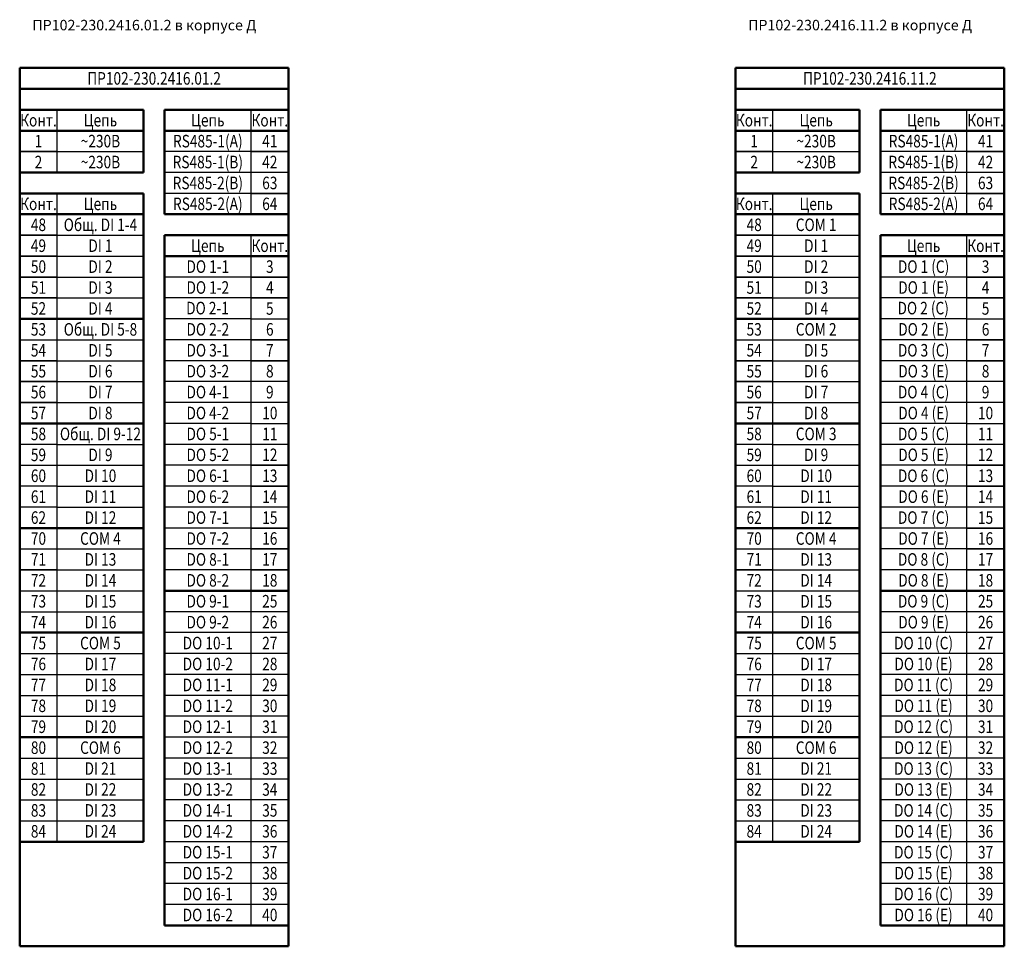
# Model space of a CAD drawing. Units: millimetres. Extents: x -44 to 1888, y -1284 to 323.
# Drawn here: x 1253 to 1488, y 101 to 323 of the extents above; entities that cross this region are included whole.
import ezdxf
from ezdxf.enums import TextEntityAlignment as Align

# ---------------------------------------------------------------- set-up
doc = ezdxf.new("R2010")
doc.units = ezdxf.units.MM
doc.styles.add('gost2304', font='Gost.shx', dxfattribs={"width": 0.8, "oblique": 15, "height": 2.5})
doc.styles.add('ГОСТ 2.304', font='Gost.shx', dxfattribs={"width": 0.8, "oblique": 15})

msp = doc.modelspace()

# ---------------------------------------------------------------- linework, layer by layer
at = {"lineweight": 50, "ltscale": 100}
for p, q in [((1317.15, 311.04), (1252.92, 311.04)), ((1252.92, 301.04), (1252.92, 311.04)), ((1488.15, 311.04), (1423.91, 311.04)), ((1423.91, 301.04), (1423.91, 311.04)), ((1261.88, 286.04), (1282.53, 286.04)), ((1432.87, 286.04), (1453.53, 286.04)), ((1287.53, 271.04), (1287.53, 106.04)), ((1458.53, 271.04), (1458.53, 106.04)), ((1287.53, 186.04), (1317.15, 186.04)), ((1458.53, 186.04), (1488.15, 186.04)), ((1252.92, 126.04), (1252.92, 101.04)), ((1423.91, 126.04), (1423.91, 101.04)), ((1287.53, 106.04), (1317.15, 106.04)), ((1458.53, 106.04), (1488.15, 106.04))]:
    msp.add_line(p, q, dxfattribs=at)
at = {"lineweight": 50}
for p, q in [((1317.15, 301.04), (1317.15, 311.04)), ((1488.15, 301.04), (1488.15, 311.04)), ((1282.53, 301.04), (1282.53, 286.04)), ((1287.53, 301.04), (1287.53, 286.04)), ((1314.19, 301.04), (1309.19, 301.04)), ((1453.53, 301.04), (1453.53, 286.04)), ((1458.53, 301.04), (1458.53, 286.04)), ((1485.18, 301.04), (1480.18, 301.04)), ((1314.19, 296.04), (1309.19, 296.04)), ((1485.18, 296.04), (1480.18, 296.04)), ((1287.53, 291.04), (1287.53, 276.04)), ((1458.53, 291.04), (1458.53, 276.04)), ((1252.92, 281.04), (1252.92, 286.04)), ((1317.15, 286.04), (1317.15, 281.04)), ((1423.91, 281.04), (1423.91, 286.04)), ((1488.15, 286.04), (1488.15, 281.04)), ((1255.88, 281.04), (1260.88, 281.04)), ((1282.53, 281.04), (1282.53, 251.04)), ((1317.15, 281.04), (1317.15, 276.04)), ((1426.87, 281.04), (1431.87, 281.04)), ((1453.53, 281.04), (1453.53, 251.04)), ((1488.15, 281.04), (1488.15, 276.04)), ((1255.88, 276.04), (1260.88, 276.04)), ((1317.15, 276.04), (1317.15, 271.04)), ((1426.87, 276.04), (1431.87, 276.04)), ((1488.15, 276.04), (1488.15, 271.04)), ((1282.53, 251.04), (1282.53, 226.04)), ((1453.53, 251.04), (1453.53, 226.04)), ((1252.92, 246.04), (1252.92, 241.04)), ((1423.91, 246.04), (1423.91, 241.04)), ((1252.92, 241.04), (1252.92, 236.04)), ((1423.91, 241.04), (1423.91, 236.04)), ((1252.92, 236.04), (1252.92, 231.04)), ((1423.91, 236.04), (1423.91, 231.04)), ((1252.92, 231.04), (1252.92, 226.04)), ((1423.91, 231.04), (1423.91, 226.04)), ((1282.53, 226.04), (1282.53, 201.04)), ((1453.53, 226.04), (1453.53, 201.04)), ((1252.92, 216.04), (1252.92, 211.04)), ((1423.91, 216.04), (1423.91, 211.04)), ((1252.92, 201.04), (1252.92, 196.04)), ((1282.53, 201.04), (1282.53, 176.04)), ((1423.91, 201.04), (1423.91, 196.04)), ((1453.53, 201.04), (1453.53, 176.04)), ((1252.92, 196.04), (1252.92, 191.04)), ((1423.91, 196.04), (1423.91, 191.04)), ((1252.92, 191.04), (1252.92, 186.04)), ((1423.91, 191.04), (1423.91, 186.04)), ((1252.92, 186.04), (1252.92, 181.04)), ((1317.15, 181.04), (1317.15, 186.04)), ((1423.91, 186.04), (1423.91, 181.04)), ((1488.15, 181.04), (1488.15, 186.04)), ((1317.15, 181.04), (1317.15, 176.04)), ((1488.15, 181.04), (1488.15, 176.04)), ((1282.53, 176.04), (1282.53, 151.04)), ((1453.53, 176.04), (1453.53, 151.04)), ((1252.92, 171.04), (1252.92, 166.04)), ((1423.91, 171.04), (1423.91, 166.04)), ((1252.92, 166.04), (1252.92, 161.04)), ((1423.91, 166.04), (1423.91, 161.04)), ((1252.92, 161.04), (1252.92, 156.04)), ((1423.91, 161.04), (1423.91, 156.04)), ((1252.92, 156.04), (1252.92, 151.04)), ((1423.91, 156.04), (1423.91, 151.04)), ((1282.53, 151.04), (1282.53, 126.04)), ((1453.53, 151.04), (1453.53, 126.04)), ((1252.92, 141.04), (1252.92, 136.04)), ((1317.15, 136.04), (1317.15, 141.04)), ((1423.91, 141.04), (1423.91, 136.04)), ((1488.15, 136.04), (1488.15, 141.04)), ((1252.92, 136.04), (1252.92, 131.04)), ((1423.91, 136.04), (1423.91, 131.04)), ((1252.92, 131.04), (1252.92, 126.04)), ((1423.91, 131.04), (1423.91, 126.04)), ((1317.15, 111.04), (1317.15, 116.04)), ((1488.15, 111.04), (1488.15, 116.04)), ((1252.92, 101.04), (1317.15, 101.04)), ((1423.91, 101.04), (1488.15, 101.04))]:
    msp.add_line(p, q, dxfattribs=at)
at = {"lineweight": 50, "ltscale": 0.05}
for p, q in [((1317.15, 306.04), (1252.92, 306.04)), ((1488.15, 306.04), (1423.91, 306.04)), ((1261.88, 301.04), (1252.92, 301.04)), ((1252.92, 301.04), (1252.92, 296.04)), ((1282.53, 301.04), (1261.88, 301.04)), ((1287.53, 301.04), (1308.19, 301.04)), ((1308.19, 301.04), (1317.15, 301.04)), ((1317.15, 301.04), (1317.15, 296.04)), ((1432.87, 301.04), (1423.91, 301.04)), ((1423.91, 301.04), (1423.91, 296.04)), ((1453.53, 301.04), (1432.87, 301.04)), ((1458.53, 301.04), (1479.18, 301.04)), ((1479.18, 301.04), (1488.15, 301.04)), ((1488.15, 301.04), (1488.15, 296.04)), ((1252.92, 296.04), (1261.88, 296.04)), ((1252.92, 296.04), (1252.92, 291.04)), ((1261.88, 296.04), (1282.53, 296.04)), ((1308.19, 296.04), (1287.53, 296.04)), ((1308.19, 296.04), (1317.15, 296.04)), ((1317.15, 296.04), (1317.15, 291.04)), ((1423.91, 296.04), (1432.87, 296.04)), ((1423.91, 296.04), (1423.91, 291.04)), ((1432.87, 296.04), (1453.53, 296.04)), ((1479.18, 296.04), (1458.53, 296.04)), ((1479.18, 296.04), (1488.15, 296.04)), ((1488.15, 296.04), (1488.15, 291.04)), ((1252.92, 291.04), (1252.92, 286.04)), ((1317.15, 291.04), (1317.15, 286.04)), ((1423.91, 291.04), (1423.91, 286.04)), ((1488.15, 291.04), (1488.15, 286.04)), ((1252.92, 286.04), (1261.88, 286.04)), ((1423.91, 286.04), (1432.87, 286.04)), ((1261.88, 281.04), (1252.92, 281.04)), ((1252.92, 281.04), (1252.92, 276.04)), ((1282.53, 281.04), (1261.88, 281.04)), ((1261.88, 281.04), (1282.53, 281.04)), ((1432.87, 281.04), (1423.91, 281.04)), ((1423.91, 281.04), (1423.91, 276.04)), ((1453.53, 281.04), (1432.87, 281.04)), ((1432.87, 281.04), (1453.53, 281.04)), ((1261.88, 276.04), (1252.92, 276.04)), ((1252.92, 276.04), (1252.92, 271.04)), ((1261.88, 276.04), (1282.53, 276.04)), ((1308.19, 276.04), (1287.53, 276.04)), ((1317.15, 276.04), (1308.19, 276.04)), ((1432.87, 276.04), (1423.91, 276.04)), ((1423.91, 276.04), (1423.91, 271.04)), ((1432.87, 276.04), (1453.53, 276.04)), ((1479.18, 276.04), (1458.53, 276.04)), ((1488.15, 276.04), (1479.18, 276.04)), ((1252.92, 271.04), (1252.92, 266.04)), ((1287.53, 271.04), (1308.19, 271.04)), ((1308.19, 271.04), (1317.15, 271.04)), ((1317.15, 271.04), (1317.15, 266.04)), ((1423.91, 271.04), (1423.91, 266.04)), ((1458.53, 271.04), (1479.18, 271.04)), ((1479.18, 271.04), (1488.15, 271.04)), ((1488.15, 271.04), (1488.15, 266.04)), ((1252.92, 266.04), (1252.92, 261.04)), ((1308.19, 266.04), (1287.53, 266.04)), ((1308.19, 266.04), (1317.15, 266.04)), ((1317.15, 266.04), (1308.19, 266.04)), ((1317.15, 266.04), (1317.15, 261.04)), ((1423.91, 266.04), (1423.91, 261.04)), ((1479.18, 266.04), (1458.53, 266.04)), ((1479.18, 266.04), (1488.15, 266.04)), ((1488.15, 266.04), (1479.18, 266.04)), ((1488.15, 266.04), (1488.15, 261.04)), ((1252.92, 261.04), (1252.92, 256.04)), ((1317.15, 261.04), (1317.15, 256.04)), ((1423.91, 261.04), (1423.91, 256.04)), ((1488.15, 261.04), (1488.15, 256.04)), ((1252.92, 256.04), (1252.92, 251.04)), ((1317.15, 256.04), (1317.15, 251.04)), ((1423.91, 256.04), (1423.91, 251.04)), ((1488.15, 256.04), (1488.15, 251.04)), ((1252.92, 251.04), (1252.92, 246.04)), ((1252.92, 251.04), (1261.88, 251.04)), ((1261.88, 251.04), (1282.53, 251.04)), ((1317.15, 251.04), (1317.15, 246.04)), ((1423.91, 251.04), (1423.91, 246.04)), ((1423.91, 251.04), (1432.87, 251.04)), ((1432.87, 251.04), (1453.53, 251.04)), ((1488.15, 251.04), (1488.15, 246.04)), ((1317.15, 246.04), (1317.15, 241.04)), ((1488.15, 246.04), (1488.15, 241.04)), ((1317.15, 241.04), (1317.15, 236.04)), ((1488.15, 241.04), (1488.15, 236.04)), ((1317.15, 236.04), (1317.15, 231.04)), ((1488.15, 236.04), (1488.15, 231.04)), ((1317.15, 231.04), (1317.15, 226.04)), ((1488.15, 231.04), (1488.15, 226.04)), ((1252.92, 226.04), (1252.92, 221.04)), ((1261.88, 226.04), (1252.92, 226.04)), ((1261.88, 226.04), (1282.53, 226.04)), ((1317.15, 226.04), (1317.15, 221.04)), ((1423.91, 226.04), (1423.91, 221.04)), ((1432.87, 226.04), (1423.91, 226.04)), ((1432.87, 226.04), (1453.53, 226.04)), ((1488.15, 226.04), (1488.15, 221.04)), ((1252.92, 221.04), (1252.92, 216.04)), ((1317.15, 221.04), (1317.15, 216.04)), ((1423.91, 221.04), (1423.91, 216.04)), ((1488.15, 221.04), (1488.15, 216.04)), ((1317.15, 216.04), (1317.15, 211.04)), ((1488.15, 216.04), (1488.15, 211.04)), ((1252.92, 211.04), (1252.92, 206.04)), ((1317.15, 211.04), (1317.15, 206.04)), ((1423.91, 211.04), (1423.91, 206.04)), ((1488.15, 211.04), (1488.15, 206.04)), ((1252.92, 206.04), (1252.92, 201.04)), ((1317.15, 206.04), (1317.15, 201.04)), ((1317.15, 206.04), (1317.15, 201.04)), ((1423.91, 206.04), (1423.91, 201.04)), ((1488.15, 206.04), (1488.15, 201.04)), ((1488.15, 206.04), (1488.15, 201.04)), ((1252.92, 201.04), (1261.88, 201.04)), ((1261.88, 201.04), (1282.53, 201.04)), ((1317.15, 201.04), (1317.15, 196.04)), ((1423.91, 201.04), (1432.87, 201.04)), ((1432.87, 201.04), (1453.53, 201.04)), ((1488.15, 201.04), (1488.15, 196.04)), ((1317.15, 196.04), (1317.15, 191.04)), ((1488.15, 196.04), (1488.15, 191.04)), ((1317.15, 191.04), (1317.15, 186.04)), ((1488.15, 191.04), (1488.15, 186.04)), ((1252.92, 181.04), (1252.92, 176.04)), ((1423.91, 181.04), (1423.91, 176.04)), ((1252.92, 176.04), (1261.88, 176.04)), ((1252.92, 176.04), (1252.92, 171.04)), ((1261.88, 176.04), (1282.53, 176.04)), ((1317.15, 176.04), (1317.15, 171.04)), ((1423.91, 176.04), (1432.87, 176.04)), ((1423.91, 176.04), (1423.91, 171.04)), ((1432.87, 176.04), (1453.53, 176.04)), ((1488.15, 176.04), (1488.15, 171.04)), ((1317.15, 171.04), (1317.15, 166.04)), ((1488.15, 171.04), (1488.15, 166.04)), ((1317.15, 166.04), (1317.15, 161.04)), ((1488.15, 166.04), (1488.15, 161.04)), ((1317.15, 161.04), (1317.15, 156.04)), ((1317.15, 161.04), (1317.15, 156.04)), ((1488.15, 161.04), (1488.15, 156.04)), ((1488.15, 161.04), (1488.15, 156.04)), ((1317.15, 156.04), (1317.15, 151.04)), ((1488.15, 156.04), (1488.15, 151.04)), ((1252.92, 151.04), (1261.88, 151.04)), ((1252.92, 151.04), (1252.92, 146.04)), ((1261.88, 151.04), (1282.53, 151.04)), ((1317.15, 151.04), (1317.15, 146.04)), ((1423.91, 151.04), (1432.87, 151.04)), ((1423.91, 151.04), (1423.91, 146.04)), ((1432.87, 151.04), (1453.53, 151.04)), ((1488.15, 151.04), (1488.15, 146.04)), ((1252.92, 146.04), (1252.92, 141.04)), ((1317.15, 146.04), (1317.15, 141.04)), ((1423.91, 146.04), (1423.91, 141.04)), ((1488.15, 146.04), (1488.15, 141.04)), ((1317.15, 136.04), (1317.15, 131.04)), ((1317.15, 136.04), (1317.15, 131.04)), ((1488.15, 136.04), (1488.15, 131.04)), ((1488.15, 136.04), (1488.15, 131.04)), ((1317.15, 131.04), (1317.15, 126.04)), ((1488.15, 131.04), (1488.15, 126.04)), ((1252.92, 126.04), (1261.88, 126.04)), ((1261.88, 126.04), (1282.53, 126.04)), ((1317.15, 126.04), (1317.15, 121.04)), ((1423.91, 126.04), (1432.87, 126.04)), ((1432.87, 126.04), (1453.53, 126.04)), ((1488.15, 126.04), (1488.15, 121.04)), ((1317.15, 121.04), (1317.15, 116.04)), ((1488.15, 121.04), (1488.15, 116.04)), ((1317.15, 111.04), (1317.15, 106.04)), ((1317.15, 111.04), (1317.15, 106.04)), ((1488.15, 111.04), (1488.15, 106.04)), ((1488.15, 111.04), (1488.15, 106.04)), ((1317.15, 106.04), (1317.15, 101.04)), ((1488.15, 106.04), (1488.15, 101.04))]:
    msp.add_line(p, q, dxfattribs=at)
at = {"ltscale": 0.05}
for p, q in [((1261.88, 296.04), (1261.88, 301.04)), ((1308.19, 296.04), (1308.19, 301.04)), ((1432.87, 296.04), (1432.87, 301.04)), ((1479.18, 296.04), (1479.18, 301.04)), ((1261.88, 296.04), (1252.92, 296.04)), ((1261.88, 291.04), (1261.88, 296.04)), ((1308.19, 296.04), (1287.53, 296.04)), ((1308.19, 291.04), (1308.19, 296.04)), ((1317.15, 296.04), (1308.19, 296.04)), ((1432.87, 296.04), (1423.91, 296.04)), ((1432.87, 291.04), (1432.87, 296.04)), ((1479.18, 296.04), (1458.53, 296.04)), ((1479.18, 291.04), (1479.18, 296.04)), ((1488.15, 296.04), (1479.18, 296.04)), ((1252.92, 291.04), (1261.88, 291.04)), ((1261.88, 291.04), (1252.92, 291.04)), ((1261.88, 291.04), (1282.53, 291.04)), ((1261.88, 286.04), (1261.88, 291.04)), ((1308.19, 291.04), (1287.53, 291.04)), ((1308.19, 291.04), (1287.53, 291.04)), ((1317.15, 291.04), (1308.19, 291.04)), ((1308.19, 286.04), (1308.19, 291.04)), ((1308.19, 291.04), (1317.15, 291.04)), ((1423.91, 291.04), (1432.87, 291.04)), ((1432.87, 291.04), (1423.91, 291.04)), ((1432.87, 291.04), (1453.53, 291.04)), ((1432.87, 286.04), (1432.87, 291.04)), ((1479.18, 291.04), (1458.53, 291.04)), ((1479.18, 291.04), (1458.53, 291.04)), ((1488.15, 291.04), (1479.18, 291.04)), ((1479.18, 286.04), (1479.18, 291.04)), ((1479.18, 291.04), (1488.15, 291.04)), ((1308.19, 286.04), (1287.53, 286.04)), ((1317.15, 286.04), (1308.19, 286.04)), ((1308.19, 281.04), (1308.19, 286.04)), ((1479.18, 286.04), (1458.53, 286.04)), ((1488.15, 286.04), (1479.18, 286.04)), ((1479.18, 281.04), (1479.18, 286.04)), ((1261.88, 276.04), (1261.88, 281.04)), ((1308.19, 281.04), (1287.53, 281.04)), ((1308.19, 281.04), (1287.53, 281.04)), ((1317.15, 281.04), (1308.19, 281.04)), ((1308.19, 276.04), (1308.19, 281.04)), ((1308.19, 281.04), (1317.15, 281.04)), ((1432.87, 276.04), (1432.87, 281.04)), ((1479.18, 281.04), (1458.53, 281.04)), ((1479.18, 281.04), (1458.53, 281.04)), ((1488.15, 281.04), (1479.18, 281.04)), ((1479.18, 276.04), (1479.18, 281.04)), ((1479.18, 281.04), (1488.15, 281.04)), ((1252.92, 276.04), (1261.88, 276.04)), ((1261.88, 276.04), (1282.53, 276.04)), ((1261.88, 276.04), (1282.53, 276.04)), ((1261.88, 271.04), (1261.88, 276.04)), ((1423.91, 276.04), (1432.87, 276.04)), ((1432.87, 276.04), (1453.53, 276.04)), ((1432.87, 276.04), (1453.53, 276.04)), ((1432.87, 271.04), (1432.87, 276.04)), ((1252.92, 271.04), (1261.88, 271.04)), ((1261.88, 271.04), (1252.92, 271.04)), ((1261.88, 271.04), (1282.53, 271.04)), ((1261.88, 271.04), (1282.53, 271.04)), ((1261.88, 266.04), (1261.88, 271.04)), ((1308.19, 266.04), (1308.19, 271.04)), ((1423.91, 271.04), (1432.87, 271.04)), ((1432.87, 271.04), (1423.91, 271.04)), ((1432.87, 271.04), (1453.53, 271.04)), ((1432.87, 271.04), (1453.53, 271.04)), ((1432.87, 266.04), (1432.87, 271.04)), ((1479.18, 266.04), (1479.18, 271.04)), ((1252.92, 266.04), (1261.88, 266.04)), ((1261.88, 266.04), (1252.92, 266.04)), ((1261.88, 266.04), (1282.53, 266.04)), ((1261.88, 261.04), (1261.88, 266.04)), ((1308.19, 266.04), (1287.53, 266.04)), ((1308.19, 261.04), (1308.19, 266.04)), ((1423.91, 266.04), (1432.87, 266.04)), ((1432.87, 266.04), (1423.91, 266.04)), ((1432.87, 266.04), (1453.53, 266.04)), ((1432.87, 261.04), (1432.87, 266.04)), ((1479.18, 266.04), (1458.53, 266.04)), ((1479.18, 261.04), (1479.18, 266.04)), ((1252.92, 261.04), (1261.88, 261.04)), ((1261.88, 261.04), (1252.92, 261.04)), ((1261.88, 261.04), (1282.53, 261.04)), ((1261.88, 261.04), (1282.53, 261.04)), ((1261.88, 261.04), (1282.53, 261.04)), ((1261.88, 256.04), (1261.88, 261.04)), ((1308.19, 261.04), (1287.53, 261.04)), ((1308.19, 261.04), (1287.53, 261.04)), ((1317.15, 261.04), (1308.19, 261.04)), ((1308.19, 256.04), (1308.19, 261.04)), ((1308.19, 261.04), (1317.15, 261.04)), ((1423.91, 261.04), (1432.87, 261.04)), ((1432.87, 261.04), (1423.91, 261.04)), ((1432.87, 261.04), (1453.53, 261.04)), ((1432.87, 261.04), (1453.53, 261.04)), ((1432.87, 261.04), (1453.53, 261.04)), ((1432.87, 256.04), (1432.87, 261.04)), ((1479.18, 261.04), (1458.53, 261.04)), ((1479.18, 261.04), (1458.53, 261.04)), ((1488.15, 261.04), (1479.18, 261.04)), ((1479.18, 256.04), (1479.18, 261.04)), ((1479.18, 261.04), (1488.15, 261.04)), ((1252.92, 256.04), (1261.88, 256.04)), ((1261.88, 256.04), (1252.92, 256.04)), ((1261.88, 256.04), (1282.53, 256.04)), ((1261.88, 251.04), (1261.88, 256.04)), ((1308.19, 256.04), (1287.53, 256.04)), ((1317.15, 256.04), (1308.19, 256.04)), ((1308.19, 251.04), (1308.19, 256.04)), ((1308.19, 256.04), (1317.15, 256.04)), ((1423.91, 256.04), (1432.87, 256.04)), ((1432.87, 256.04), (1423.91, 256.04)), ((1432.87, 256.04), (1453.53, 256.04)), ((1432.87, 251.04), (1432.87, 256.04)), ((1479.18, 256.04), (1458.53, 256.04)), ((1488.15, 256.04), (1479.18, 256.04)), ((1479.18, 251.04), (1479.18, 256.04)), ((1479.18, 256.04), (1488.15, 256.04)), ((1261.88, 246.04), (1261.88, 251.04)), ((1308.19, 251.04), (1287.53, 251.04)), ((1308.19, 246.04), (1308.19, 251.04)), ((1308.19, 251.04), (1317.15, 251.04)), ((1432.87, 246.04), (1432.87, 251.04)), ((1479.18, 251.04), (1458.53, 251.04)), ((1479.18, 246.04), (1479.18, 251.04)), ((1479.18, 251.04), (1488.15, 251.04)), ((1252.92, 246.04), (1261.88, 246.04)), ((1261.88, 246.04), (1282.53, 246.04)), ((1261.88, 246.04), (1282.53, 246.04)), ((1261.88, 241.04), (1261.88, 246.04)), ((1308.19, 246.04), (1287.53, 246.04)), ((1317.15, 246.04), (1308.19, 246.04)), ((1308.19, 241.04), (1308.19, 246.04)), ((1308.19, 246.04), (1317.15, 246.04)), ((1423.91, 246.04), (1432.87, 246.04)), ((1432.87, 246.04), (1453.53, 246.04)), ((1432.87, 246.04), (1453.53, 246.04)), ((1432.87, 241.04), (1432.87, 246.04)), ((1479.18, 246.04), (1458.53, 246.04)), ((1488.15, 246.04), (1479.18, 246.04)), ((1479.18, 241.04), (1479.18, 246.04)), ((1479.18, 246.04), (1488.15, 246.04)), ((1252.92, 241.04), (1261.88, 241.04)), ((1261.88, 241.04), (1252.92, 241.04)), ((1261.88, 241.04), (1282.53, 241.04)), ((1261.88, 241.04), (1282.53, 241.04)), ((1261.88, 241.04), (1282.53, 241.04)), ((1261.88, 236.04), (1261.88, 241.04)), ((1308.19, 241.04), (1287.53, 241.04)), ((1308.19, 241.04), (1287.53, 241.04)), ((1317.15, 241.04), (1308.19, 241.04)), ((1308.19, 236.04), (1308.19, 241.04)), ((1308.19, 241.04), (1317.15, 241.04)), ((1423.91, 241.04), (1432.87, 241.04)), ((1432.87, 241.04), (1423.91, 241.04)), ((1432.87, 241.04), (1453.53, 241.04)), ((1432.87, 241.04), (1453.53, 241.04)), ((1432.87, 241.04), (1453.53, 241.04)), ((1432.87, 236.04), (1432.87, 241.04)), ((1479.18, 241.04), (1458.53, 241.04)), ((1479.18, 241.04), (1458.53, 241.04)), ((1488.15, 241.04), (1479.18, 241.04)), ((1479.18, 236.04), (1479.18, 241.04)), ((1479.18, 241.04), (1488.15, 241.04)), ((1252.92, 236.04), (1261.88, 236.04)), ((1261.88, 236.04), (1252.92, 236.04)), ((1261.88, 236.04), (1282.53, 236.04)), ((1261.88, 231.04), (1261.88, 236.04)), ((1308.19, 236.04), (1287.53, 236.04)), ((1308.19, 231.04), (1308.19, 236.04)), ((1317.15, 236.04), (1308.19, 236.04)), ((1423.91, 236.04), (1432.87, 236.04)), ((1432.87, 236.04), (1423.91, 236.04)), ((1432.87, 236.04), (1453.53, 236.04)), ((1432.87, 231.04), (1432.87, 236.04)), ((1479.18, 236.04), (1458.53, 236.04)), ((1479.18, 231.04), (1479.18, 236.04)), ((1488.15, 236.04), (1479.18, 236.04)), ((1252.92, 231.04), (1261.88, 231.04)), ((1261.88, 231.04), (1252.92, 231.04)), ((1261.88, 231.04), (1282.53, 231.04)), ((1261.88, 231.04), (1282.53, 231.04)), ((1261.88, 226.04), (1261.88, 231.04)), ((1308.19, 231.04), (1287.53, 231.04)), ((1308.19, 226.04), (1308.19, 231.04)), ((1317.15, 231.04), (1308.19, 231.04)), ((1423.91, 231.04), (1432.87, 231.04)), ((1432.87, 231.04), (1423.91, 231.04)), ((1432.87, 231.04), (1453.53, 231.04)), ((1432.87, 231.04), (1453.53, 231.04)), ((1432.87, 226.04), (1432.87, 231.04)), ((1479.18, 231.04), (1458.53, 231.04)), ((1479.18, 226.04), (1479.18, 231.04)), ((1488.15, 231.04), (1479.18, 231.04)), ((1261.88, 221.04), (1261.88, 226.04)), ((1308.19, 226.04), (1287.53, 226.04)), ((1308.19, 221.04), (1308.19, 226.04)), ((1308.19, 226.04), (1317.15, 226.04)), ((1432.87, 221.04), (1432.87, 226.04)), ((1479.18, 226.04), (1458.53, 226.04)), ((1479.18, 221.04), (1479.18, 226.04)), ((1479.18, 226.04), (1488.15, 226.04)), ((1261.88, 221.04), (1252.92, 221.04)), ((1261.88, 221.04), (1282.53, 221.04)), ((1261.88, 216.04), (1261.88, 221.04)), ((1308.19, 221.04), (1287.53, 221.04)), ((1308.19, 216.04), (1308.19, 221.04)), ((1317.15, 221.04), (1308.19, 221.04)), ((1432.87, 221.04), (1423.91, 221.04)), ((1432.87, 221.04), (1453.53, 221.04)), ((1432.87, 216.04), (1432.87, 221.04)), ((1479.18, 221.04), (1458.53, 221.04)), ((1479.18, 216.04), (1479.18, 221.04)), ((1488.15, 221.04), (1479.18, 221.04)), ((1252.92, 216.04), (1261.88, 216.04)), ((1261.88, 216.04), (1282.53, 216.04)), ((1261.88, 211.04), (1261.88, 216.04)), ((1308.19, 216.04), (1287.53, 216.04)), ((1317.15, 216.04), (1308.19, 216.04)), ((1308.19, 211.04), (1308.19, 216.04)), ((1308.19, 216.04), (1317.15, 216.04)), ((1423.91, 216.04), (1432.87, 216.04)), ((1432.87, 216.04), (1453.53, 216.04)), ((1432.87, 211.04), (1432.87, 216.04)), ((1479.18, 216.04), (1458.53, 216.04)), ((1488.15, 216.04), (1479.18, 216.04)), ((1479.18, 211.04), (1479.18, 216.04)), ((1479.18, 216.04), (1488.15, 216.04)), ((1261.88, 211.04), (1252.92, 211.04)), ((1261.88, 211.04), (1282.53, 211.04)), ((1261.88, 206.04), (1261.88, 211.04)), ((1308.19, 211.04), (1287.53, 211.04)), ((1308.19, 211.04), (1287.53, 211.04)), ((1317.15, 211.04), (1308.19, 211.04)), ((1308.19, 206.04), (1308.19, 211.04)), ((1308.19, 211.04), (1317.15, 211.04)), ((1432.87, 211.04), (1423.91, 211.04)), ((1432.87, 211.04), (1453.53, 211.04)), ((1432.87, 206.04), (1432.87, 211.04)), ((1479.18, 211.04), (1458.53, 211.04)), ((1479.18, 211.04), (1458.53, 211.04)), ((1488.15, 211.04), (1479.18, 211.04)), ((1479.18, 206.04), (1479.18, 211.04)), ((1479.18, 211.04), (1488.15, 211.04)), ((1261.88, 206.04), (1252.92, 206.04)), ((1261.88, 206.04), (1282.53, 206.04)), ((1261.88, 201.04), (1261.88, 206.04)), ((1308.19, 206.04), (1287.53, 206.04)), ((1308.19, 201.04), (1308.19, 206.04)), ((1317.15, 206.04), (1308.19, 206.04)), ((1432.87, 206.04), (1423.91, 206.04)), ((1432.87, 206.04), (1453.53, 206.04)), ((1432.87, 201.04), (1432.87, 206.04)), ((1479.18, 206.04), (1458.53, 206.04)), ((1479.18, 201.04), (1479.18, 206.04)), ((1488.15, 206.04), (1479.18, 206.04)), ((1261.88, 196.04), (1261.88, 201.04)), ((1308.19, 201.04), (1287.53, 201.04)), ((1308.19, 201.04), (1287.53, 201.04)), ((1308.19, 201.04), (1287.53, 201.04)), ((1317.15, 201.04), (1308.19, 201.04)), ((1308.19, 196.04), (1308.19, 201.04)), ((1308.19, 201.04), (1317.15, 201.04)), ((1432.87, 196.04), (1432.87, 201.04)), ((1479.18, 201.04), (1458.53, 201.04)), ((1479.18, 201.04), (1458.53, 201.04)), ((1479.18, 201.04), (1458.53, 201.04)), ((1488.15, 201.04), (1479.18, 201.04)), ((1479.18, 196.04), (1479.18, 201.04)), ((1479.18, 201.04), (1488.15, 201.04)), ((1252.92, 196.04), (1261.88, 196.04)), ((1261.88, 191.04), (1261.88, 196.04)), ((1261.88, 196.04), (1282.53, 196.04)), ((1308.19, 196.04), (1287.53, 196.04)), ((1317.15, 196.04), (1308.19, 196.04)), ((1308.19, 191.04), (1308.19, 196.04)), ((1308.19, 196.04), (1317.15, 196.04)), ((1423.91, 196.04), (1432.87, 196.04)), ((1432.87, 191.04), (1432.87, 196.04)), ((1432.87, 196.04), (1453.53, 196.04)), ((1479.18, 196.04), (1458.53, 196.04)), ((1488.15, 196.04), (1479.18, 196.04)), ((1479.18, 191.04), (1479.18, 196.04)), ((1479.18, 196.04), (1488.15, 196.04)), ((1252.92, 191.04), (1261.88, 191.04)), ((1261.88, 191.04), (1252.92, 191.04)), ((1261.88, 191.04), (1282.53, 191.04)), ((1261.88, 191.04), (1282.53, 191.04)), ((1261.88, 186.04), (1261.88, 191.04)), ((1308.19, 191.04), (1287.53, 191.04)), ((1308.19, 191.04), (1287.53, 191.04)), ((1317.15, 191.04), (1308.19, 191.04)), ((1308.19, 186.04), (1308.19, 191.04)), ((1308.19, 191.04), (1317.15, 191.04)), ((1423.91, 191.04), (1432.87, 191.04)), ((1432.87, 191.04), (1423.91, 191.04)), ((1432.87, 191.04), (1453.53, 191.04)), ((1432.87, 191.04), (1453.53, 191.04)), ((1432.87, 186.04), (1432.87, 191.04)), ((1479.18, 191.04), (1458.53, 191.04)), ((1479.18, 191.04), (1458.53, 191.04)), ((1488.15, 191.04), (1479.18, 191.04)), ((1479.18, 186.04), (1479.18, 191.04)), ((1479.18, 191.04), (1488.15, 191.04)), ((1252.92, 186.04), (1261.88, 186.04)), ((1261.88, 186.04), (1282.53, 186.04)), ((1261.88, 186.04), (1282.53, 186.04)), ((1261.88, 181.04), (1261.88, 186.04)), ((1308.19, 186.04), (1287.53, 186.04)), ((1308.19, 186.04), (1287.53, 186.04)), ((1317.15, 186.04), (1308.19, 186.04)), ((1308.19, 181.04), (1308.19, 186.04)), ((1423.91, 186.04), (1432.87, 186.04)), ((1432.87, 186.04), (1453.53, 186.04)), ((1432.87, 186.04), (1453.53, 186.04)), ((1432.87, 181.04), (1432.87, 186.04)), ((1479.18, 186.04), (1458.53, 186.04)), ((1479.18, 186.04), (1458.53, 186.04)), ((1488.15, 186.04), (1479.18, 186.04)), ((1479.18, 181.04), (1479.18, 186.04)), ((1252.92, 181.04), (1261.88, 181.04)), ((1261.88, 181.04), (1282.53, 181.04)), ((1261.88, 181.04), (1282.53, 181.04)), ((1261.88, 176.04), (1261.88, 181.04)), ((1308.19, 181.04), (1287.53, 181.04)), ((1317.15, 181.04), (1308.19, 181.04)), ((1308.19, 176.04), (1308.19, 181.04)), ((1423.91, 181.04), (1432.87, 181.04)), ((1432.87, 181.04), (1453.53, 181.04)), ((1432.87, 181.04), (1453.53, 181.04)), ((1432.87, 176.04), (1432.87, 181.04)), ((1479.18, 181.04), (1458.53, 181.04)), ((1488.15, 181.04), (1479.18, 181.04)), ((1479.18, 176.04), (1479.18, 181.04)), ((1261.88, 176.04), (1282.53, 176.04)), ((1261.88, 171.04), (1261.88, 176.04)), ((1308.19, 176.04), (1287.53, 176.04)), ((1317.15, 176.04), (1308.19, 176.04)), ((1308.19, 171.04), (1308.19, 176.04)), ((1432.87, 176.04), (1453.53, 176.04)), ((1432.87, 171.04), (1432.87, 176.04)), ((1479.18, 176.04), (1458.53, 176.04)), ((1488.15, 176.04), (1479.18, 176.04)), ((1479.18, 171.04), (1479.18, 176.04)), ((1252.92, 171.04), (1261.88, 171.04)), ((1261.88, 171.04), (1282.53, 171.04)), ((1261.88, 171.04), (1282.53, 171.04)), ((1261.88, 166.04), (1261.88, 171.04)), ((1308.19, 171.04), (1287.53, 171.04)), ((1317.15, 171.04), (1308.19, 171.04)), ((1308.19, 166.04), (1308.19, 171.04)), ((1423.91, 171.04), (1432.87, 171.04)), ((1432.87, 171.04), (1453.53, 171.04)), ((1432.87, 171.04), (1453.53, 171.04)), ((1432.87, 166.04), (1432.87, 171.04)), ((1479.18, 171.04), (1458.53, 171.04)), ((1488.15, 171.04), (1479.18, 171.04)), ((1479.18, 166.04), (1479.18, 171.04)), ((1252.92, 166.04), (1261.88, 166.04)), ((1261.88, 166.04), (1282.53, 166.04)), ((1261.88, 166.04), (1282.53, 166.04)), ((1261.88, 161.04), (1261.88, 166.04)), ((1308.19, 166.04), (1287.53, 166.04)), ((1317.15, 166.04), (1308.19, 166.04)), ((1308.19, 161.04), (1308.19, 166.04)), ((1423.91, 166.04), (1432.87, 166.04)), ((1432.87, 166.04), (1453.53, 166.04)), ((1432.87, 166.04), (1453.53, 166.04)), ((1432.87, 161.04), (1432.87, 166.04)), ((1479.18, 166.04), (1458.53, 166.04)), ((1488.15, 166.04), (1479.18, 166.04)), ((1479.18, 161.04), (1479.18, 166.04)), ((1252.92, 161.04), (1261.88, 161.04)), ((1261.88, 161.04), (1282.53, 161.04)), ((1261.88, 161.04), (1282.53, 161.04)), ((1261.88, 156.04), (1261.88, 161.04)), ((1308.19, 161.04), (1287.53, 161.04)), ((1317.15, 161.04), (1308.19, 161.04)), ((1308.19, 156.04), (1308.19, 161.04)), ((1423.91, 161.04), (1432.87, 161.04)), ((1432.87, 161.04), (1453.53, 161.04)), ((1432.87, 161.04), (1453.53, 161.04)), ((1432.87, 156.04), (1432.87, 161.04)), ((1479.18, 161.04), (1458.53, 161.04)), ((1488.15, 161.04), (1479.18, 161.04)), ((1479.18, 156.04), (1479.18, 161.04)), ((1252.92, 156.04), (1261.88, 156.04)), ((1261.88, 156.04), (1282.53, 156.04)), ((1261.88, 156.04), (1282.53, 156.04)), ((1261.88, 151.04), (1261.88, 156.04)), ((1308.19, 156.04), (1287.53, 156.04)), ((1317.15, 156.04), (1308.19, 156.04)), ((1308.19, 151.04), (1308.19, 156.04)), ((1423.91, 156.04), (1432.87, 156.04)), ((1432.87, 156.04), (1453.53, 156.04)), ((1432.87, 156.04), (1453.53, 156.04)), ((1432.87, 151.04), (1432.87, 156.04)), ((1479.18, 156.04), (1458.53, 156.04)), ((1488.15, 156.04), (1479.18, 156.04)), ((1479.18, 151.04), (1479.18, 156.04)), ((1261.88, 151.04), (1282.53, 151.04)), ((1261.88, 146.04), (1261.88, 151.04)), ((1308.19, 151.04), (1287.53, 151.04)), ((1317.15, 151.04), (1308.19, 151.04)), ((1308.19, 146.04), (1308.19, 151.04)), ((1432.87, 151.04), (1453.53, 151.04)), ((1432.87, 146.04), (1432.87, 151.04)), ((1479.18, 151.04), (1458.53, 151.04)), ((1488.15, 151.04), (1479.18, 151.04)), ((1479.18, 146.04), (1479.18, 151.04)), ((1252.92, 146.04), (1261.88, 146.04)), ((1261.88, 146.04), (1282.53, 146.04)), ((1261.88, 146.04), (1282.53, 146.04)), ((1261.88, 141.04), (1261.88, 146.04)), ((1308.19, 146.04), (1287.53, 146.04)), ((1317.15, 146.04), (1308.19, 146.04)), ((1308.19, 141.04), (1308.19, 146.04)), ((1423.91, 146.04), (1432.87, 146.04)), ((1432.87, 146.04), (1453.53, 146.04)), ((1432.87, 146.04), (1453.53, 146.04)), ((1432.87, 141.04), (1432.87, 146.04)), ((1479.18, 146.04), (1458.53, 146.04)), ((1488.15, 146.04), (1479.18, 146.04)), ((1479.18, 141.04), (1479.18, 146.04)), ((1252.92, 141.04), (1261.88, 141.04)), ((1261.88, 141.04), (1282.53, 141.04)), ((1261.88, 141.04), (1282.53, 141.04)), ((1261.88, 136.04), (1261.88, 141.04)), ((1308.19, 141.04), (1287.53, 141.04)), ((1317.15, 141.04), (1308.19, 141.04)), ((1308.19, 136.04), (1308.19, 141.04)), ((1423.91, 141.04), (1432.87, 141.04)), ((1432.87, 141.04), (1453.53, 141.04)), ((1432.87, 141.04), (1453.53, 141.04)), ((1432.87, 136.04), (1432.87, 141.04)), ((1479.18, 141.04), (1458.53, 141.04)), ((1488.15, 141.04), (1479.18, 141.04)), ((1479.18, 136.04), (1479.18, 141.04)), ((1252.92, 136.04), (1261.88, 136.04)), ((1261.88, 136.04), (1282.53, 136.04)), ((1261.88, 136.04), (1282.53, 136.04)), ((1261.88, 131.04), (1261.88, 136.04)), ((1308.19, 136.04), (1287.53, 136.04)), ((1317.15, 136.04), (1308.19, 136.04)), ((1308.19, 131.04), (1308.19, 136.04)), ((1423.91, 136.04), (1432.87, 136.04)), ((1432.87, 136.04), (1453.53, 136.04)), ((1432.87, 136.04), (1453.53, 136.04)), ((1432.87, 131.04), (1432.87, 136.04)), ((1479.18, 136.04), (1458.53, 136.04)), ((1488.15, 136.04), (1479.18, 136.04)), ((1479.18, 131.04), (1479.18, 136.04)), ((1252.92, 131.04), (1261.88, 131.04)), ((1261.88, 131.04), (1282.53, 131.04)), ((1261.88, 131.04), (1282.53, 131.04)), ((1261.88, 126.04), (1261.88, 131.04)), ((1308.19, 131.04), (1287.53, 131.04)), ((1317.15, 131.04), (1308.19, 131.04)), ((1308.19, 126.04), (1308.19, 131.04)), ((1423.91, 131.04), (1432.87, 131.04)), ((1432.87, 131.04), (1453.53, 131.04)), ((1432.87, 131.04), (1453.53, 131.04)), ((1432.87, 126.04), (1432.87, 131.04)), ((1479.18, 131.04), (1458.53, 131.04)), ((1488.15, 131.04), (1479.18, 131.04)), ((1479.18, 126.04), (1479.18, 131.04)), ((1261.88, 126.04), (1282.53, 126.04)), ((1308.19, 126.04), (1287.53, 126.04)), ((1317.15, 126.04), (1308.19, 126.04)), ((1308.19, 121.04), (1308.19, 126.04)), ((1432.87, 126.04), (1453.53, 126.04)), ((1479.18, 126.04), (1458.53, 126.04)), ((1488.15, 126.04), (1479.18, 126.04)), ((1479.18, 121.04), (1479.18, 126.04)), ((1308.19, 121.04), (1287.53, 121.04)), ((1317.15, 121.04), (1308.19, 121.04)), ((1308.19, 116.04), (1308.19, 121.04)), ((1479.18, 121.04), (1458.53, 121.04)), ((1488.15, 121.04), (1479.18, 121.04)), ((1479.18, 116.04), (1479.18, 121.04)), ((1308.19, 116.04), (1287.53, 116.04)), ((1317.15, 116.04), (1308.19, 116.04)), ((1308.19, 111.04), (1308.19, 116.04)), ((1479.18, 116.04), (1458.53, 116.04)), ((1488.15, 116.04), (1479.18, 116.04)), ((1479.18, 111.04), (1479.18, 116.04)), ((1308.19, 111.04), (1287.53, 111.04)), ((1317.15, 111.04), (1308.19, 111.04)), ((1308.19, 106.04), (1308.19, 111.04)), ((1479.18, 111.04), (1458.53, 111.04)), ((1488.15, 111.04), (1479.18, 111.04)), ((1479.18, 106.04), (1479.18, 111.04)), ((1308.19, 106.04), (1287.53, 106.04)), ((1317.15, 106.04), (1308.19, 106.04)), ((1479.18, 106.04), (1458.53, 106.04)), ((1488.15, 106.04), (1479.18, 106.04))]:
    msp.add_line(p, q, dxfattribs=at)
for p, q in [((1314.19, 291.04), (1309.19, 291.04)), ((1485.18, 291.04), (1480.18, 291.04)), ((1314.19, 281.04), (1309.19, 281.04)), ((1485.18, 281.04), (1480.18, 281.04)), ((1255.88, 271.04), (1260.88, 271.04)), ((1426.87, 271.04), (1431.87, 271.04)), ((1255.88, 231.04), (1260.88, 231.04)), ((1426.87, 231.04), (1431.87, 231.04))]:
    msp.add_line(p, q)

# ---------------------------------------------------------------- texts
at = {"linetype": 'Continuous', "style": 'gost2304', "oblique": 15, "width": 0.8}
for s, p in [('ПР102-230.2416.01.2', (1285.03, 308.54)), ('ПР102-230.2416.11.2', (1456.03, 308.54)), ('Конт.', (1257.4, 298.54)), ('Цепь', (1272.21, 298.54)), ('Цепь', (1297.86, 298.54)), ('Конт.', (1312.67, 298.54)), ('Конт.', (1428.39, 298.54)), ('Цепь', (1443.2, 298.54)), ('Цепь', (1468.86, 298.54)), ('Конт.', (1483.67, 298.54)), ('1', (1257.4, 293.54)), ('~230B', (1272.21, 293.54)), ('RS485-1(А)', (1297.86, 293.54)), ('41', (1312.67, 293.54)), ('1', (1428.39, 293.54)), ('~230B', (1443.2, 293.54)), ('RS485-1(А)', (1468.86, 293.54)), ('41', (1483.67, 293.54)), ('2', (1257.4, 288.54)), ('~230B', (1272.21, 288.54)), ('RS485-1(B)', (1297.86, 288.54)), ('42', (1312.67, 288.54)), ('2', (1428.39, 288.54)), ('~230B', (1443.2, 288.54)), ('RS485-1(B)', (1468.86, 288.54)), ('42', (1483.67, 288.54)), ('RS485-2(B)', (1297.86, 283.54)), ('63', (1312.67, 283.54)), ('RS485-2(B)', (1468.86, 283.54)), ('63', (1483.67, 283.54)), ('Конт.', (1257.4, 278.54)), ('Цепь', (1272.21, 278.54)), ('RS485-2(А)', (1297.86, 278.54)), ('64', (1312.67, 278.54)), ('Конт.', (1428.39, 278.54)), ('Цепь', (1443.2, 278.54)), ('RS485-2(А)', (1468.86, 278.54)), ('64', (1483.67, 278.54)), ('Общ. DI 1-4', (1272.21, 273.54)), ('48', (1257.4, 273.54)), ('48', (1428.39, 273.54)), ('COM 1', (1443.2, 273.54)), ('49', (1257.4, 268.54)), ('DI 1', (1272.21, 268.54)), ('Цепь', (1297.86, 268.54)), ('Конт.', (1312.67, 268.54)), ('49', (1428.39, 268.54)), ('DI 1', (1443.2, 268.54)), ('Цепь', (1468.86, 268.54)), ('Конт.', (1483.67, 268.54)), ('50', (1257.4, 263.54)), ('DI 2', (1272.21, 263.54)), ('DO 1-1', (1297.86, 263.54)), ('3', (1312.67, 263.54)), ('50', (1428.39, 263.54)), ('DI 2', (1443.2, 263.54)), ('DO 1 (С)', (1468.86, 263.54)), ('3', (1483.67, 263.54)), ('51', (1257.4, 258.54)), ('DI 3', (1272.21, 258.54)), ('DO 1-2', (1297.86, 258.54)), ('4', (1312.67, 258.54)), ('51', (1428.39, 258.54)), ('DI 3', (1443.2, 258.54)), ('DO 1 (E)', (1468.86, 258.54)), ('4', (1483.67, 258.54)), ('52', (1257.4, 253.54)), ('DI 4', (1272.21, 253.54)), ('DO 2-1', (1297.78, 253.62)), ('5', (1312.67, 253.54)), ('52', (1428.39, 253.54)), ('DI 4', (1443.2, 253.54)), ('DO 2 (С)', (1468.77, 253.62)), ('5', (1483.67, 253.54)), ('53', (1257.4, 248.54)), ('Общ. DI 5-8', (1272.21, 248.54)), ('DO 2-2', (1297.86, 248.54)), ('6', (1312.67, 248.54)), ('53', (1428.39, 248.54)), ('COM 2', (1443.2, 248.54)), ('DO 2 (E)', (1468.86, 248.54)), ('6', (1483.67, 248.54)), ('54', (1257.4, 243.54)), ('DI 5', (1272.21, 243.54)), ('DO 3-1', (1297.86, 243.54)), ('7', (1312.67, 243.54)), ('54', (1428.39, 243.54)), ('DI 5', (1443.2, 243.54)), ('DO 3 (С)', (1468.86, 243.54)), ('7', (1483.67, 243.54)), ('55', (1257.4, 238.54)), ('DI 6', (1272.21, 238.54)), ('DO 3-2', (1297.86, 238.54)), ('8', (1312.67, 238.54)), ('55', (1428.39, 238.54)), ('DI 6', (1443.2, 238.54)), ('DO 3 (E)', (1468.86, 238.54)), ('8', (1483.67, 238.54)), ('DO 4 (С)', (1468.86, 233.54)), ('56', (1257.4, 233.54)), ('DI 7', (1272.21, 233.54)), ('DO 4-1', (1297.86, 233.54)), ('9', (1312.67, 233.54)), ('56', (1428.39, 233.54)), ('DI 7', (1443.2, 233.54)), ('9', (1483.67, 233.54)), ('57', (1257.4, 228.54)), ('DI 8', (1272.21, 228.54)), ('DO 4-2', (1297.86, 228.54)), ('10', (1312.67, 228.54)), ('57', (1428.39, 228.54)), ('DI 8', (1443.2, 228.54)), ('DO 4 (E)', (1468.86, 228.54)), ('10', (1483.67, 228.54)), ('58', (1257.4, 223.54)), ('Общ. DI 9-12', (1272.21, 223.54)), ('DO 5-1', (1297.86, 223.54)), ('11', (1312.67, 223.54)), ('58', (1428.39, 223.54)), ('COM 3', (1443.2, 223.54)), ('DO 5 (С)', (1468.86, 223.54)), ('11', (1483.67, 223.54)), ('59', (1257.4, 218.54)), ('DI 9', (1272.21, 218.54)), ('DO 5-2', (1297.86, 218.54)), ('12', (1312.67, 218.54)), ('59', (1428.39, 218.54)), ('DI 9', (1443.2, 218.54)), ('DO 5 (E)', (1468.86, 218.54)), ('12', (1483.67, 218.54)), ('60', (1257.4, 213.54)), ('DI 10', (1272.21, 213.54)), ('DO 6-1', (1297.86, 213.54)), ('13', (1312.67, 213.54)), ('60', (1428.39, 213.54)), ('DI 10', (1443.2, 213.54)), ('DO 6 (С)', (1468.86, 213.54)), ('13', (1483.67, 213.54)), ('61', (1257.4, 208.54)), ('DI 11', (1272.21, 208.54)), ('DO 6-2', (1297.86, 208.54)), ('14', (1312.67, 208.54)), ('61', (1428.39, 208.54)), ('DI 11', (1443.2, 208.54)), ('DO 6 (E)', (1468.86, 208.54)), ('14', (1483.67, 208.54)), ('62', (1257.4, 203.54)), ('DI 12', (1272.21, 203.54)), ('DO 7-1', (1297.86, 203.54)), ('15', (1312.67, 203.54)), ('62', (1428.39, 203.54)), ('DI 12', (1443.2, 203.54)), ('DO 7 (С)', (1468.86, 203.54)), ('15', (1483.67, 203.54)), ('70', (1257.4, 198.54)), ('COM 4', (1272.21, 198.54)), ('DO 7-2', (1297.86, 198.54)), ('16', (1312.67, 198.54)), ('70', (1428.39, 198.54)), ('COM 4', (1443.2, 198.54)), ('DO 7 (E)', (1468.86, 198.54)), ('16', (1483.67, 198.54)), ('DO 8 (С)', (1468.86, 193.54)), ('71', (1257.4, 193.54)), ('DI 13', (1272.21, 193.54)), ('DO 8-1', (1297.86, 193.54)), ('17', (1312.67, 193.54)), ('71', (1428.39, 193.54)), ('DI 13', (1443.2, 193.54)), ('17', (1483.67, 193.54)), ('72', (1257.4, 188.54)), ('DI 14', (1272.21, 188.54)), ('DO 8-2', (1297.86, 188.54)), ('18', (1312.67, 188.54)), ('72', (1428.39, 188.54)), ('DI 14', (1443.2, 188.54)), ('DO 8 (E)', (1468.86, 188.54)), ('18', (1483.67, 188.54)), ('73', (1257.4, 183.54)), ('DI 15', (1272.21, 183.54)), ('DO 9-1', (1297.86, 183.54)), ('25', (1312.67, 183.54)), ('73', (1428.39, 183.54)), ('DI 15', (1443.2, 183.54)), ('DO 9 (С)', (1468.86, 183.54)), ('25', (1483.67, 183.54)), ('74', (1257.4, 178.54)), ('DI 16', (1272.21, 178.54)), ('DO 9-2', (1297.86, 178.54)), ('26', (1312.67, 178.54)), ('74', (1428.39, 178.54)), ('DI 16', (1443.2, 178.54)), ('DO 9 (E)', (1468.86, 178.54)), ('26', (1483.67, 178.54)), ('75', (1257.4, 173.54)), ('COM 5', (1272.21, 173.54)), ('DO 10-1', (1297.86, 173.54)), ('27', (1312.67, 173.54)), ('75', (1428.39, 173.54)), ('COM 5', (1443.2, 173.54)), ('DO 10 (С)', (1468.86, 173.54)), ('27', (1483.67, 173.54)), ('76', (1257.4, 168.54)), ('DI 17', (1272.21, 168.54)), ('DO 10-2', (1297.86, 168.54)), ('28', (1312.67, 168.54)), ('76', (1428.39, 168.54)), ('DI 17', (1443.2, 168.54)), ('DO 10 (E)', (1468.86, 168.54)), ('28', (1483.67, 168.54)), ('77', (1257.4, 163.54)), ('DI 18', (1272.21, 163.54)), ('DO 11-1', (1297.86, 163.54)), ('29', (1312.67, 163.54)), ('77', (1428.39, 163.54)), ('DI 18', (1443.2, 163.54)), ('DO 11 (С)', (1468.86, 163.54)), ('29', (1483.67, 163.54)), ('78', (1257.4, 158.54)), ('DI 19', (1272.21, 158.54)), ('DO 11-2', (1297.86, 158.54)), ('30', (1312.67, 158.54)), ('78', (1428.39, 158.54)), ('DI 19', (1443.2, 158.54)), ('DO 11 (E)', (1468.86, 158.54)), ('30', (1483.67, 158.54)), ('DO 12 (С)', (1468.86, 153.54)), ('79', (1257.4, 153.54)), ('DI 20', (1272.21, 153.54)), ('DO 12-1', (1297.86, 153.54)), ('31', (1312.67, 153.54)), ('79', (1428.39, 153.54)), ('DI 20', (1443.2, 153.54)), ('31', (1483.67, 153.54)), ('80', (1257.4, 148.54)), ('COM 6', (1272.21, 148.54)), ('DO 12-2', (1297.86, 148.54)), ('32', (1312.67, 148.54)), ('80', (1428.39, 148.54)), ('COM 6', (1443.2, 148.54)), ('DO 12 (E)', (1468.86, 148.54)), ('32', (1483.67, 148.54)), ('81', (1257.4, 143.54)), ('DI 21', (1272.21, 143.54)), ('DO 13-1', (1297.86, 143.54)), ('33', (1312.67, 143.54)), ('81', (1428.39, 143.54)), ('DI 21', (1443.2, 143.54)), ('DO 13 (С)', (1468.86, 143.54)), ('33', (1483.67, 143.54)), ('82', (1257.4, 138.54)), ('DI 22', (1272.21, 138.54)), ('DO 13-2', (1297.86, 138.54)), ('34', (1312.67, 138.54)), ('82', (1428.39, 138.54)), ('DI 22', (1443.2, 138.54)), ('DO 13 (E)', (1468.86, 138.54)), ('34', (1483.67, 138.54)), ('83', (1257.4, 133.54)), ('DI 23', (1272.21, 133.54)), ('DO 14-1', (1297.86, 133.54)), ('35', (1312.67, 133.54)), ('83', (1428.39, 133.54)), ('DI 23', (1443.2, 133.54)), ('DO 14 (С)', (1468.86, 133.54)), ('35', (1483.67, 133.54)), ('84', (1257.4, 128.54)), ('DI 24', (1272.21, 128.54)), ('DO 14-2', (1297.86, 128.54)), ('36', (1312.67, 128.54)), ('84', (1428.39, 128.54)), ('DI 24', (1443.2, 128.54)), ('DO 14 (E)', (1468.86, 128.54)), ('36', (1483.67, 128.54)), ('DO 15-1', (1297.86, 123.54)), ('37', (1312.67, 123.54)), ('DO 15 (С)', (1468.86, 123.54)), ('37', (1483.67, 123.54)), ('DO 15-2', (1297.86, 118.54)), ('38', (1312.67, 118.54)), ('DO 15 (E)', (1468.86, 118.54)), ('38', (1483.67, 118.54)), ('DO 16 (С)', (1468.86, 113.54)), ('DO 16-1', (1297.86, 113.54)), ('39', (1312.67, 113.54)), ('39', (1483.67, 113.54)), ('DO 16-2', (1297.86, 108.54)), ('40', (1312.67, 108.54)), ('DO 16 (E)', (1468.86, 108.54)), ('40', (1483.67, 108.54))]:
    msp.add_text(s, height=3, dxfattribs=at).set_placement(p, align=Align.MIDDLE_CENTER)
at = {"color": 0, "char_height": 2.5, "width": 145, "attachment_point": 5, "style": 'ГОСТ 2.304'}
for s, insert in [('{\\C256;ПР102-230.2416.01.2 в корпусе Д}', (1282.69, 321.28)), ('{\\C256;ПР102-230.2416.11.2 в корпусе Д}', (1453.69, 321.28))]:
    msp.add_mtext(s, dxfattribs=dict(at, insert=insert))

doc.saveas('drawing.dxf')
